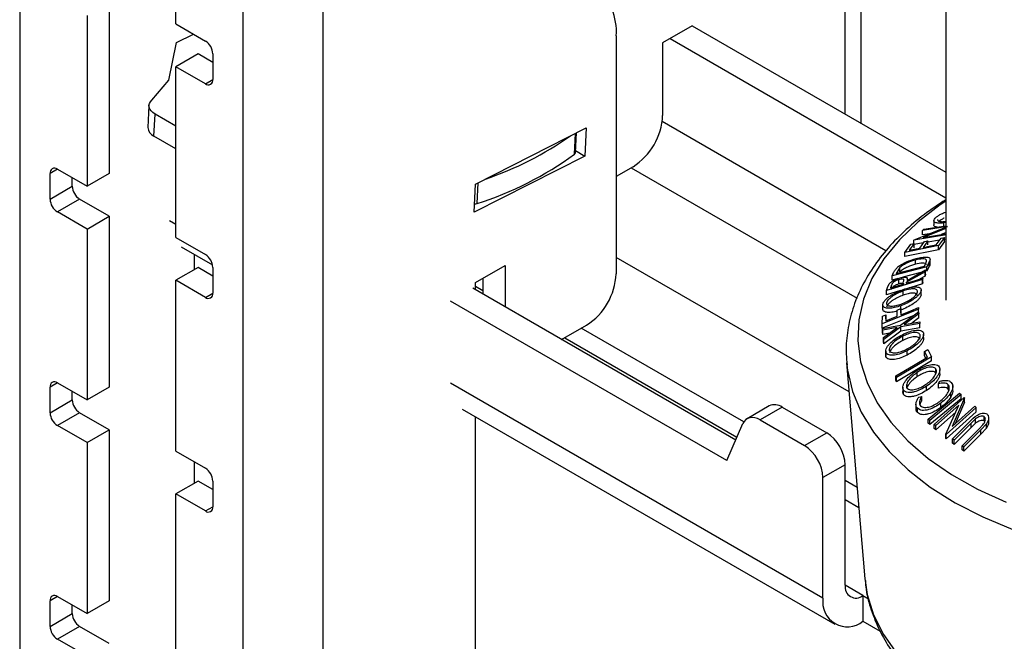
# Model space of a CAD drawing. Extents: x 5 to 292, y 5 to 205.
# Drawn here: x 261 to 263, y 144 to 145 of the extents above; entities that cross this region are included whole.
import ezdxf

# ---------------------------------------------------------------- set-up
doc = ezdxf.new("R2010")
doc.units = 0
doc.layers.get('0').update_dxf_attribs({"linetype": 'CONTINUOUS'})

msp = doc.modelspace()

# ---------------------------------------------------------------- linework, layer by layer
at = {"color": 7, "linetype": 'CONTINUOUS'}
for p, q in [((262.8223, 179.72494), (262.8223, 144.61747)), ((262.62056, 145.03979), (262.62056, 148.77372)), ((260.61024, 147.99318), (260.61024, 133.70372)), ((261.1441, 133.39552), (261.1441, 147.68499)), ((261.33502, 133.39552), (261.33502, 147.68499)), ((260.98323, 145.2772), (260.98323, 145.68547)), ((260.82414, 145.32821), (260.82414, 144.91994)), ((260.7711, 145.29759), (260.7711, 144.88932)), ((260.98323, 145.2772), (261.05395, 145.23638)), ((262.21685, 145.27285), (262.14614, 145.23203)), ((262.21685, 145.27285), (262.8223, 144.92333)), ((260.9848, 145.23267), (261.02505, 145.25306)), ((262.03506, 145.24873), (262.03506, 144.68005)), ((260.96633, 145.1432), (260.9848, 145.23267)), ((262.14614, 145.23203), (262.14614, 145.05851)), ((262.16382, 145.24223), (262.8223, 144.8621)), ((261.03627, 145.20574), (260.98323, 145.17513)), ((261.07162, 145.18533), (261.03627, 145.20574)), ((261.07162, 145.20576), (261.07162, 145.14452)), ((260.98323, 144.76686), (260.98323, 145.17513)), ((261.05395, 145.13431), (260.98323, 145.17513)), ((260.92599, 145.09519), (260.96633, 145.1432)), ((260.91893, 145.0823), (260.91623, 145.0298)), ((260.93088, 145.00936), (260.93357, 145.06185)), ((260.98323, 145.03318), (260.93357, 145.06185)), ((260.98323, 144.97913), (260.93088, 145.00936)), ((261.69918, 144.89471), (261.96385, 145.02881)), ((261.93766, 144.96967), (261.94009, 145.01676)), ((261.96385, 145.02881), (261.9604, 144.96161)), ((261.9604, 144.96161), (261.69573, 144.82751)), ((261.93792, 144.97459), (261.9604, 144.96161)), ((260.68271, 144.85869), (260.68271, 144.91993)), ((260.70039, 144.93014), (260.7711, 144.88932)), ((260.82414, 144.91994), (260.7711, 144.88932)), ((262.07543, 144.93604), (262.03506, 144.91273)), ((260.73575, 144.88931), (260.73575, 144.90973)), ((261.69573, 144.82751), (261.69918, 144.89471)), ((260.68271, 144.85869), (260.73575, 144.88931)), ((260.75343, 144.85869), (260.70039, 144.82807)), ((260.82414, 144.81787), (260.75343, 144.85869)), ((260.7711, 144.78725), (260.70039, 144.82807)), ((260.7711, 144.78725), (260.82414, 144.81787)), ((260.82414, 144.81787), (260.82414, 144.4096)), ((262.79401, 144.80738), (262.79401, 144.79718)), ((262.8223, 144.80255), (262.81759, 144.80175)), ((262.81759, 144.79155), (262.81759, 144.80175)), ((260.7711, 144.78725), (260.7711, 144.37898)), ((262.82429, 144.77336), (262.74656, 144.76079)), ((262.74721, 144.76152), (262.82632, 144.79318)), ((262.82632, 144.79318), (262.76681, 144.78355)), ((262.76681, 144.78355), (262.76972, 144.78673)), ((262.76681, 144.77334), (262.76681, 144.78355)), ((262.78349, 144.77604), (262.76681, 144.77334)), ((262.8223, 144.7888), (262.76859, 144.76735)), ((262.76859, 144.76735), (262.8223, 144.77604)), ((262.76972, 144.78673), (262.8223, 144.79523)), ((262.82341, 144.77903), (262.81155, 144.7743)), ((260.98323, 144.76686), (261.05395, 144.72604)), ((262.72479, 144.73151), (262.73903, 144.75125)), ((262.74696, 144.75286), (262.7352, 144.73661)), ((262.73903, 144.75125), (262.74696, 144.75286)), ((262.74656, 144.76079), (262.74721, 144.76152)), ((262.74656, 144.75278), (262.74656, 144.76079)), ((262.76944, 144.75428), (262.74656, 144.75058)), ((262.74696, 144.74265), (262.74696, 144.75286)), ((262.76033, 144.74169), (262.77199, 144.75779)), ((262.77986, 144.75938), (262.7682, 144.74328)), ((262.77199, 144.75779), (262.77986, 144.75938)), ((262.80754, 144.76044), (262.77986, 144.75596)), ((262.77986, 144.74918), (262.77986, 144.75938)), ((262.79974, 144.74966), (262.81139, 144.76576)), ((262.81932, 144.76736), (262.80518, 144.74776)), ((262.81932, 144.75715), (262.80518, 144.73756)), ((262.81139, 144.76576), (262.81932, 144.76736)), ((262.81932, 144.75715), (262.81932, 144.76736)), ((262.82429, 144.76315), (262.81932, 144.76235)), ((260.99573, 144.74504), (261.07089, 144.70165)), ((261.02743, 144.72674), (261.02743, 144.6903)), ((262.80518, 144.74776), (262.72479, 144.73151)), ((262.80518, 144.73756), (262.72479, 144.7213)), ((262.72479, 144.7213), (262.72479, 144.73151)), ((262.7352, 144.73661), (262.76033, 144.74169)), ((262.80518, 144.73756), (262.80518, 144.74776)), ((262.75017, 144.70298), (262.75017, 144.71319)), ((262.77145, 144.69862), (262.77348, 144.70283)), ((262.78323, 144.70873), (262.77763, 144.69716)), ((262.78323, 144.69852), (262.78323, 144.70873)), ((262.78503, 144.70455), (262.78503, 144.71476)), ((261.03627, 144.69541), (260.98323, 144.66479)), ((261.07162, 144.675), (261.03627, 144.69541)), ((261.07162, 144.69542), (261.07162, 144.63418)), ((261.69918, 144.65967), (261.76989, 144.70049)), ((261.76989, 144.70049), (261.76989, 144.60099)), ((262.77763, 144.69716), (262.69429, 144.67546)), ((262.69429, 144.67546), (262.69794, 144.68303)), ((262.70408, 144.68108), (262.77145, 144.69862)), ((262.70533, 144.68365), (262.70408, 144.68108)), ((262.71315, 144.6954), (262.70533, 144.68365)), ((262.71315, 144.68519), (262.71315, 144.6954)), ((262.76298, 144.68314), (262.72019, 144.672)), ((262.77297, 144.68523), (262.72874, 144.65997)), ((262.73024, 144.66449), (262.77448, 144.68968)), ((262.77448, 144.68968), (262.77297, 144.68523)), ((262.77297, 144.67503), (262.77297, 144.68523)), ((262.77448, 144.67948), (262.77297, 144.67503)), ((262.77448, 144.67948), (262.77448, 144.68968)), ((262.78323, 144.69852), (262.77763, 144.68695)), ((262.77763, 144.68695), (262.77763, 144.69716)), ((260.98323, 144.25652), (260.98323, 144.66479)), ((261.05395, 144.62397), (260.98323, 144.66479)), ((261.69918, 144.64181), (261.69918, 144.65967)), ((261.71686, 144.66987), (261.71686, 144.6316)), ((262.76671, 144.66629), (262.68096, 144.64015)), ((262.68338, 144.64753), (262.68731, 144.65615)), ((262.69429, 144.66526), (262.69429, 144.67546)), ((262.7081, 144.66885), (262.69429, 144.66526)), ((262.71008, 144.65603), (262.71008, 144.66623)), ((262.71972, 144.65531), (262.72193, 144.66169)), ((262.72874, 144.65997), (262.72805, 144.65785)), ((262.72874, 144.65806), (262.72874, 144.65997)), ((262.73077, 144.66479), (262.73077, 144.67035)), ((262.76671, 144.65608), (262.73924, 144.64771)), ((262.77297, 144.67503), (262.75991, 144.66757)), ((262.76792, 144.67001), (262.76671, 144.66629)), ((262.76671, 144.65608), (262.76671, 144.66629)), ((262.76792, 144.6598), (262.76671, 144.65608)), ((262.76792, 144.6598), (262.76792, 144.67001)), ((262.32069, 144.28302), (261.69255, 144.64564)), ((262.68096, 144.64015), (262.68338, 144.64753)), ((262.68096, 144.62994), (262.68096, 144.64015)), ((262.71417, 144.64006), (262.68096, 144.62994)), ((262.69271, 144.65291), (262.69058, 144.64643)), ((262.69271, 144.64271), (262.69271, 144.65291)), ((262.72047, 144.62905), (262.72047, 144.63925)), ((262.76362, 144.62989), (262.76362, 144.64009)), ((262.76368, 144.63088), (262.76368, 144.64108)), ((262.29941, 144.23407), (261.63952, 144.61502)), ((262.75756, 144.59574), (262.67087, 144.56066)), ((262.67224, 144.59708), (262.67224, 144.60728)), ((262.70654, 144.5788), (262.70671, 144.59364)), ((262.70671, 144.59364), (262.71527, 144.5971)), ((262.71445, 144.55776), (262.75774, 144.58924)), ((262.71527, 144.5971), (262.71511, 144.58226)), ((262.71517, 144.59706), (262.71517, 144.60409)), ((262.71527, 144.58689), (262.71527, 144.5971)), ((262.75821, 144.585), (262.72298, 144.55928)), ((262.75759, 144.59946), (262.75756, 144.59574)), ((262.75756, 144.58554), (262.75756, 144.59574)), ((262.75759, 144.58925), (262.75759, 144.59946)), ((262.75774, 144.58924), (262.75821, 144.585)), ((262.75821, 144.57479), (262.75821, 144.585)), ((262.74647, 144.58105), (262.67087, 144.55045)), ((262.67087, 144.56066), (262.67106, 144.57921)), ((262.67106, 144.57921), (262.67961, 144.58267)), ((262.67961, 144.58267), (262.67944, 144.56782)), ((262.67944, 144.56782), (262.70654, 144.5788)), ((262.67961, 144.57246), (262.67961, 144.58267)), ((262.72298, 144.55928), (262.76036, 144.56571)), ((262.75821, 144.57479), (262.74128, 144.56243)), ((262.76036, 144.56571), (262.76084, 144.56128)), ((261.90472, 144.52315), (261.96435, 144.55758)), ((262.33985, 144.32634), (261.95182, 144.55035)), ((262.67087, 144.55045), (262.67087, 144.56066)), ((262.67129, 144.54997), (262.71445, 144.55776)), ((262.67178, 144.54576), (262.67129, 144.54997)), ((262.67129, 144.53976), (262.67129, 144.54997)), ((262.67178, 144.53555), (262.67129, 144.53976)), ((262.70652, 144.55193), (262.67178, 144.54576)), ((262.67178, 144.53555), (262.67178, 144.54576)), ((262.6881, 144.53845), (262.67178, 144.53555)), ((262.67374, 144.52795), (262.70652, 144.55193)), ((262.71494, 144.55338), (262.67422, 144.52354)), ((262.71494, 144.54317), (262.67422, 144.51333)), ((262.76084, 144.56128), (262.71494, 144.55338)), ((262.71494, 144.54317), (262.71494, 144.55338)), ((262.76084, 144.55107), (262.71494, 144.54317)), ((262.76084, 144.55107), (262.76084, 144.56128)), ((262.67422, 144.52354), (262.67374, 144.52795)), ((262.67374, 144.51774), (262.67374, 144.52795)), ((262.67422, 144.51333), (262.67374, 144.51774)), ((262.67422, 144.51333), (262.67422, 144.52354)), ((262.71995, 144.52097), (262.71995, 144.53118)), ((262.76966, 144.5257), (262.76966, 144.53591)), ((262.67906, 144.49565), (262.67906, 144.48544)), ((262.67936, 144.48253), (262.67936, 144.49274)), ((262.73013, 144.48602), (262.73013, 144.49622)), ((262.77179, 144.49476), (262.77987, 144.49954)), ((262.77861, 144.48114), (262.77179, 144.49476)), ((262.77179, 144.48455), (262.77179, 144.49476)), ((262.77987, 144.49954), (262.78849, 144.48228)), ((262.58563, 144.46777), (262.62927, 143.95168)), ((262.58563, 144.46777), (262.5861, 144.46267)), ((262.67936, 144.48253), (262.67932, 144.48544)), ((262.78849, 144.48228), (262.70473, 144.43278)), ((262.78849, 144.47207), (262.70473, 144.42258)), ((262.77467, 144.4788), (262.77179, 144.48455)), ((262.78849, 144.47207), (262.78849, 144.48228)), ((262.75452, 144.43463), (262.75452, 144.44483)), ((262.79903, 144.4429), (262.79903, 144.4531)), ((262.80864, 144.44132), (262.80864, 144.45153)), ((262.70473, 144.43278), (262.70293, 144.43641)), ((262.70293, 144.4262), (262.70293, 144.43641)), ((262.70473, 144.42258), (262.70293, 144.4262)), ((262.70473, 144.42258), (262.70473, 144.43278)), ((262.80517, 144.41717), (262.80744, 144.4232)), ((260.68271, 144.34835), (260.68271, 144.40959)), ((260.70039, 144.4198), (260.7711, 144.37898)), ((260.73575, 144.37897), (260.73575, 144.39939)), ((260.82414, 144.4096), (260.7711, 144.37898)), ((262.72001, 144.40916), (262.72001, 144.39895)), ((262.72189, 144.39188), (262.72189, 144.40209)), ((262.77681, 144.40173), (262.77681, 144.41194)), ((262.80517, 144.40696), (262.80517, 144.41717)), ((262.82827, 144.40501), (262.82827, 144.41522)), ((262.82993, 144.40193), (262.82827, 144.40501)), ((262.83935, 144.40074), (262.83935, 144.41449)), ((260.68271, 144.34835), (260.73575, 144.37897)), ((262.75797, 144.38588), (262.76499, 144.38686)), ((262.76499, 144.37665), (262.76499, 144.38686)), ((262.78086, 144.33332), (262.85559, 144.39477)), ((262.85891, 144.39156), (262.78417, 144.33012)), ((262.85891, 144.38136), (262.78417, 144.31991)), ((262.79509, 144.3206), (262.86678, 144.3846)), ((262.83452, 144.38617), (262.83452, 144.39637)), ((262.8676, 144.38393), (262.83752, 144.31539)), ((262.8676, 144.37372), (262.84489, 144.32198)), ((262.85559, 144.39477), (262.85891, 144.39156)), ((262.85891, 144.38136), (262.85891, 144.39156)), ((262.86678, 144.3846), (262.8676, 144.38393)), ((262.8676, 144.37372), (262.8676, 144.38393)), ((261.66748, 144.35724), (262.55718, 143.84363)), ((262.40075, 144.36475), (262.34771, 144.33414)), ((262.43199, 144.36166), (262.37896, 144.33104)), ((262.43199, 144.36166), (262.53806, 144.30043)), ((262.7513, 144.36849), (262.7513, 144.35828)), ((262.75467, 144.34904), (262.75467, 144.35924)), ((262.85357, 144.36665), (262.79869, 144.31764)), ((262.84617, 144.34983), (262.79869, 144.30744)), ((262.81076, 144.36105), (262.81076, 144.37125)), ((262.823, 144.29722), (262.85357, 144.36665)), ((262.89549, 144.36054), (262.8238, 144.29654)), ((262.89549, 144.35033), (262.8238, 144.28633)), ((262.83752, 144.31539), (262.8917, 144.36378)), ((262.8917, 144.36378), (262.89549, 144.36054)), ((262.89549, 144.35033), (262.89549, 144.36054)), ((260.75343, 144.34835), (260.70039, 144.31774)), ((260.82414, 144.30753), (260.75343, 144.34835)), ((261.69918, 137.46525), (261.69918, 144.33894)), ((262.37896, 144.33104), (262.48503, 144.26981)), ((262.78417, 144.33012), (262.78086, 144.33332)), ((262.78086, 144.32312), (262.78086, 144.33332)), ((262.78417, 144.31991), (262.78417, 144.33012)), ((262.83861, 144.28573), (262.87891, 144.32635)), ((262.89391, 144.33378), (262.88304, 144.32355)), ((262.89391, 144.32358), (262.89391, 144.33378)), ((262.91417, 144.32884), (262.91417, 144.33904)), ((262.92504, 144.32602), (262.92504, 144.33623)), ((260.7711, 144.27691), (260.70039, 144.31774)), ((260.7711, 144.27691), (260.82414, 144.30753)), ((260.82414, 144.30753), (260.82414, 143.89926)), ((262.29941, 144.23407), (262.33795, 144.3227)), ((262.78417, 144.31991), (262.78086, 144.32312)), ((262.79869, 144.31764), (262.79509, 144.3206)), ((262.79509, 144.31039), (262.79509, 144.3206)), ((262.79869, 144.30744), (262.79509, 144.31039)), ((262.79869, 144.30744), (262.79869, 144.31764)), ((262.88304, 144.32355), (262.84275, 144.28292)), ((262.88304, 144.31335), (262.84275, 144.27272)), ((262.86187, 144.26961), (262.90216, 144.31024)), ((262.90629, 144.30728), (262.866, 144.26666)), ((262.89391, 144.32358), (262.88304, 144.31335)), ((262.88304, 144.31335), (262.88304, 144.32355)), ((262.90216, 144.31024), (262.91091, 144.31936)), ((262.91958, 144.322), (262.90629, 144.30728)), ((262.91958, 144.31179), (262.90629, 144.29708)), ((262.90629, 144.29708), (262.90629, 144.30728)), ((262.91958, 144.31179), (262.91958, 144.322)), ((262.48503, 144.26981), (262.53806, 144.30043)), ((262.8238, 144.29654), (262.823, 144.29722)), ((262.823, 144.28701), (262.823, 144.29722)), ((262.8238, 144.28633), (262.823, 144.28701)), ((262.8238, 144.28633), (262.8238, 144.29654)), ((262.84275, 144.28292), (262.83861, 144.28573)), ((262.83861, 144.27552), (262.83861, 144.28573)), ((262.84275, 144.27272), (262.84275, 144.28292)), ((262.90629, 144.29708), (262.866, 144.25645)), ((260.7711, 144.27691), (260.7711, 143.86864)), ((260.98323, 144.25652), (261.05395, 144.2157)), ((262.84275, 144.27272), (262.83861, 144.27552)), ((262.866, 144.26666), (262.86187, 144.26961)), ((262.86187, 144.2594), (262.86187, 144.26961)), ((262.866, 144.25645), (262.86187, 144.2594)), ((262.866, 144.25645), (262.866, 144.26666)), ((261.02743, 144.23101), (261.02743, 144.17997)), ((262.58225, 144.22388), (262.52922, 144.19327)), ((262.58225, 143.93605), (262.58225, 144.22388)), ((262.52922, 143.90544), (262.52922, 144.19327)), ((262.61081, 144.16992), (262.58225, 144.18641)), ((261.03627, 144.18507), (260.98323, 144.15445)), ((261.07162, 144.16466), (261.03627, 144.18507)), ((261.07162, 144.18508), (261.07162, 144.12384)), ((260.98323, 143.74618), (260.98323, 144.15445)), ((261.05395, 144.11363), (260.98323, 144.15445)), ((262.62927, 143.95168), (262.62963, 143.9478)), ((260.70039, 143.90946), (260.7711, 143.86864)), ((262.62468, 143.91155), (262.62468, 143.85031)), ((262.62468, 143.91155), (262.63791, 143.90391)), ((260.68271, 143.83802), (260.68271, 143.89926)), ((260.73575, 143.86863), (260.73575, 143.88905)), ((260.82414, 143.89926), (260.7711, 143.86864)), ((260.68271, 143.83802), (260.73575, 143.86863)), ((260.75343, 143.83801), (260.70039, 143.8074)), ((260.82414, 143.79719), (260.75343, 143.83801)), ((262.62468, 143.85031), (262.66619, 143.82635)), ((260.7711, 143.76658), (260.70039, 143.8074))]:
    msp.add_line(p, q, dxfattribs=at)
at = {"color": 8, "linetype": 'CONTINUOUS'}
for p, q in [((262.58101, 148.71861), (262.58101, 145.06262)), ((261.05395, 145.13431), (261.07162, 145.14451)), ((262.6794, 144.73536), (262.14508, 145.04381)), ((261.93551, 144.96613), (261.93806, 145.01574)), ((260.7004, 144.93014), (260.68271, 144.91993)), ((262.07101, 144.93348), (262.61068, 144.62194)), ((261.70297, 144.84831), (261.70552, 144.89792)), ((260.98323, 144.79791), (260.96777, 144.80684)), ((262.5915, 144.39829), (262.03506, 144.71952)), ((261.05395, 144.62397), (261.07162, 144.63418)), ((261.69918, 144.65055), (261.71686, 144.64034)), ((261.91228, 144.52752), (262.32373, 144.29)), ((260.7004, 144.4198), (260.68271, 144.40959)), ((262.52922, 143.90544), (261.63952, 144.41905)), ((262.58225, 144.14076), (262.61487, 144.12193)), ((261.05395, 144.11363), (261.07162, 144.12384)), ((262.62468, 143.91155), (262.58225, 143.93604)), ((260.7004, 143.90946), (260.68271, 143.89926))]:
    msp.add_line(p, q, dxfattribs=at)
at = {"color": 7, "linetype": 'CONTINUOUS', "flags": 128}
for points in [[(260.93357, 145.06185), (260.92823, 145.06546), (260.92399, 145.06946), (260.92099, 145.07375), (260.91929, 145.07819), (260.91895, 145.08268), (260.91998, 145.08709), (260.92235, 145.0913), (260.92599, 145.09519)], [(262.7682, 144.74328), (262.78586, 144.74686), (262.79974, 144.74966)], [(262.72805, 144.65785), (262.75038, 144.66466), (262.76792, 144.67001)], [(262.69058, 144.64643), (262.70689, 144.6514), (262.71972, 144.65531)], [(262.71511, 144.58226), (262.7389, 144.59189), (262.75759, 144.59946)], [(262.70293, 144.43641), (262.74531, 144.46146), (262.77861, 144.48114)], [(262.37896, 144.33104), (262.37242, 144.33426), (262.36602, 144.33628), (262.3599, 144.33706), (262.35421, 144.33658), (262.34906, 144.33485), (262.34457, 144.33191), (262.34084, 144.32783), (262.33795, 144.3227)]]:
    msp.add_lwpolyline(points, dxfattribs=at)
at = {"color": 8, "linetype": 'CONTINUOUS', "flags": 128}
for points in [[(262.8223, 144.85366), (262.80909, 144.84477), (262.75676, 144.80463), (262.71186, 144.7616), (262.67485, 144.71614), (262.64614, 144.66871), (262.62603, 144.61984), (262.61473, 144.57003), (262.61236, 144.51981), (262.61895, 144.46972), (262.63442, 144.42029), (262.65862, 144.37204), (262.69128, 144.32548), (262.73207, 144.2811), (262.78054, 144.23938), (262.83618, 144.20076), (262.89841, 144.16564), (262.96656, 144.13441)], [(262.5861, 144.46267), (262.58767, 144.45002), (262.59955, 144.39945), (262.62023, 144.34983), (262.6495, 144.30167), (262.68705, 144.25547), (262.73252, 144.2117), (262.78541, 144.17081), (262.84521, 144.13322), (262.91128, 144.09932), (262.98296, 144.06945)], [(262.62963, 143.9478), (262.63499, 143.91427), (262.65017, 143.86578), (262.6739, 143.81845), (262.70594, 143.77278)]]:
    msp.add_lwpolyline(points, dxfattribs=at)
at = {"color": 7, "linetype": 'CONTINUOUS'}
for centre, radius, start, end in [((261.90989, 145.26105), 0.12577, 354.37962, 54.30196), ((261.03324, 145.20401), 0.03842, 2.60548, 57.39452), ((261.06085, 145.14277), 0.01092, 230.79671, 9.21404), ((261.99262, 145.0655), 0.15368, 302.60548, 357.39452), ((260.94012, 145.03145), 0.02395, 183.93866, 247.28647), ((261.46425, 145.66931), 0.80527, 288.73042, 305.00854), ((261.46053, 145.61522), 0.80432, 287.54356, 306.19539), ((261.93293, 144.97013), 0.00476, 302.88471, 354.44541), ((260.69349, 144.92168), 0.01092, 50.79671, 189.21404), ((260.77413, 144.89105), 0.03842, 182.60548, 237.39452), ((260.72109, 144.86044), 0.03842, 182.60548, 237.39452), ((261.69689, 144.86758), 0.02021, 269.58888, 287.51702), ((261.03324, 144.69367), 0.03842, 2.60548, 57.39452), ((261.88153, 144.68704), 0.15368, 302.60548, 357.39452), ((261.06085, 144.63243), 0.01092, 230.79671, 9.21404), ((260.69349, 144.41134), 0.01092, 50.79671, 189.21404), ((260.77413, 144.38072), 0.03842, 182.60548, 237.39452), ((262.41374, 144.33667), 0.03095, 53.85869, 114.83085), ((260.72109, 144.3501), 0.03842, 182.60548, 237.39452), ((262.4863, 144.21952), 0.09605, 2.60548, 57.39452), ((262.43327, 144.1889), 0.09605, 2.60548, 57.39452), ((261.03324, 144.18334), 0.03842, 2.60548, 57.39452), ((261.06085, 144.12209), 0.01092, 230.79671, 9.21404), ((262.60812, 143.93186), 0.0262, 170.78596, 309.20329), ((260.69349, 143.901), 0.01092, 50.79671, 189.21404), ((262.58741, 143.896), 0.05896, 170.78596, 309.20329), ((260.77413, 143.87038), 0.03842, 182.60548, 237.39452), ((260.72109, 143.83976), 0.03842, 182.60548, 237.39452)]:
    msp.add_arc(centre, radius, start, end, dxfattribs=at)
for points, knots in [([(262.8223, 144.85703), (262.80493, 144.84553), (262.76873, 144.82157), (262.72129, 144.78102), (262.67887, 144.73673), (262.64387, 144.68985), (262.6166, 144.641), (262.59725, 144.59076), (262.58645, 144.53983), (262.58294, 144.49673), (262.58606, 144.47101), (262.58713, 144.4622)], [0, 0, 0, 0, 0.1115153, 0.2324459, 0.3531317, 0.473199, 0.5921953, 0.70973, 0.825673, 0.9402898, 1, 1, 1, 1]), ([(262.79906, 144.81505), (262.80094, 144.81653), (262.80469, 144.81949), (262.81285, 144.82407), (262.81899, 144.82646), (262.8223, 144.82774)], [0, 0, 0, 0, 0.3163018, 0.6323015, 1, 1, 1, 1]), ([(262.81759, 144.80175), (262.81352, 144.80147), (262.80541, 144.80091), (262.79807, 144.80237), (262.79457, 144.80481), (262.79365, 144.80746), (262.79496, 144.81096), (262.79769, 144.81369), (262.79906, 144.81505)], [0, 0, 0, 0, 0.2501337, 0.4982399, 0.6236679, 0.7491643, 0.8743389, 1, 1, 1, 1]), ([(262.80197, 144.79194), (262.80031, 144.79218), (262.7971, 144.79264), (262.79456, 144.79455), (262.79424, 144.79633), (262.79409, 144.79718)], [0, 0, 0, 0, 0.3577943, 0.6934283, 1, 1, 1, 1]), ([(262.80269, 144.80986), (262.80278, 144.80917), (262.80297, 144.80772), (262.80562, 144.80574), (262.81142, 144.80451), (262.8179, 144.80492), (262.82115, 144.80512)], [0, 0, 0, 0, 0.1532174, 0.3242234, 0.6605976, 1, 1, 1, 1]), ([(262.81861, 144.81318), (262.81836, 144.81307), (262.81578, 144.81201), (262.8113, 144.80939), (262.80799, 144.80695), (262.80634, 144.80573)], [0, 0, 0, 0, 0.0509795, 0.5271114, 1, 1, 1, 1]), ([(262.70667, 144.69548), (262.70821, 144.69676), (262.71129, 144.69931), (262.71859, 144.70399), (262.73246, 144.71101), (262.7441, 144.71442), (262.75184, 144.71669)], [0, 0, 0, 0, 0.1251749, 0.2498276, 0.5006843, 1, 1, 1, 1]), ([(262.75017, 144.71319), (262.74377, 144.71131), (262.73416, 144.70849), (262.72274, 144.70256), (262.7168, 144.69862), (262.71437, 144.69647), (262.71315, 144.6954)], [0, 0, 0, 0, 0.49891955, 0.7489212, 0.87470185, 1, 1, 1, 1]), ([(262.75017, 144.70298), (262.74377, 144.7011), (262.73416, 144.69828), (262.72274, 144.69235), (262.7168, 144.68841), (262.71437, 144.68626), (262.71315, 144.68519)], [0, 0, 0, 0, 0.4989195, 0.7489212, 0.8747019, 1, 1, 1, 1]), ([(262.77638, 144.71258), (262.77603, 144.71319), (262.77534, 144.71441), (262.77228, 144.71583), (262.76457, 144.71643), (262.75593, 144.71448), (262.75017, 144.71319)], [0, 0, 0, 0, 0.1253009, 0.2504487, 0.5004365, 1, 1, 1, 1]), ([(262.77638, 144.70237), (262.77603, 144.70298), (262.77534, 144.70421), (262.77228, 144.70562), (262.76457, 144.70622), (262.75593, 144.70428), (262.75017, 144.70298)], [0, 0, 0, 0, 0.1253009, 0.2504487, 0.5004365, 1, 1, 1, 1]), ([(262.75184, 144.71669), (262.75649, 144.71777), (262.76575, 144.71993), (262.77588, 144.72048), (262.78217, 144.7193), (262.78513, 144.71705), (262.78514, 144.71323), (262.78387, 144.71023), (262.78323, 144.70873)], [0, 0, 0, 0, 0.2504411, 0.4992408, 0.625495, 0.7497903, 0.8738949, 1, 1, 1, 1]), ([(262.77348, 144.70283), (262.77435, 144.7046), (262.77608, 144.70813), (262.77628, 144.7111), (262.77638, 144.71258)], [0, 0, 0, 0, 0.5017157, 1, 1, 1, 1]), ([(262.78474, 144.70454), (262.78481, 144.70401), (262.78503, 144.70229), (262.78397, 144.70006), (262.78323, 144.69852)], [0, 0, 0, 0, 0.3090878, 1, 1, 1, 1]), ([(262.69794, 144.68303), (262.69894, 144.68505), (262.70092, 144.68908), (262.70476, 144.69335), (262.70667, 144.69548)], [0, 0, 0, 0, 0.5020441, 1, 1, 1, 1]), ([(262.68731, 144.65615), (262.68796, 144.65692), (262.68925, 144.65845), (262.69283, 144.66144), (262.69812, 144.66471), (262.7048, 144.66785), (262.70917, 144.66928), (262.71136, 144.67)], [0, 0, 0, 0, 0.125061, 0.2499719, 0.4997352, 0.7495212, 1, 1, 1, 1]), ([(262.71008, 144.66623), (262.70813, 144.66556), (262.70519, 144.66455), (262.70127, 144.66257), (262.69846, 144.66085), (262.69596, 144.65885), (262.69384, 144.65607), (262.69316, 144.65418), (262.69271, 144.65291)], [0, 0, 0, 0, 0.2488064, 0.3738468, 0.499091, 0.6242087, 0.749169, 1, 1, 1, 1]), ([(262.71008, 144.65603), (262.70813, 144.65535), (262.7052, 144.65434), (262.70126, 144.65236), (262.69849, 144.65064), (262.69642, 144.64909), (262.69574, 144.64818), (262.69557, 144.64795)], [0, 0, 0, 0, 0.3737056, 0.5615155, 0.7496315, 0.9375574, 1, 1, 1, 1]), ([(262.72193, 144.66169), (262.72229, 144.66296), (262.72283, 144.66485), (262.72219, 144.66682), (262.72062, 144.66758), (262.71841, 144.66779), (262.71499, 144.66754), (262.71203, 144.66675), (262.71008, 144.66623)], [0, 0, 0, 0, 0.2507209, 0.3759679, 0.5009647, 0.6201516, 0.7501351, 1, 1, 1, 1]), ([(262.72248, 144.65465), (262.72251, 144.6548), (262.72267, 144.65556), (262.72215, 144.6566), (262.72063, 144.65738), (262.71841, 144.65758), (262.715, 144.65733), (262.71203, 144.65654), (262.71008, 144.65603)], [0, 0, 0, 0, 0.0396486, 0.2001778, 0.3603863, 0.5131482, 0.6797481, 1, 1, 1, 1]), ([(262.71136, 144.67), (262.7142, 144.67076), (262.71983, 144.67228), (262.72611, 144.67266), (262.72938, 144.67138), (262.73109, 144.66897), (262.73058, 144.66629), (262.73024, 144.66449)], [0, 0, 0, 0, 0.2511258, 0.4990162, 0.6228059, 0.7468294, 1, 1, 1, 1]), ([(262.67224, 144.60728), (262.67278, 144.60901), (262.67385, 144.61244), (262.67821, 144.61811), (262.68424, 144.62344), (262.69329, 144.62996), (262.70584, 144.63702), (262.71598, 144.64097), (262.72108, 144.64296)], [0, 0, 0, 0, 0.12526698, 0.24966371, 0.37489707, 0.50061205, 0.74918352, 1, 1, 1, 1]), ([(262.72047, 144.63925), (262.71639, 144.63765), (262.70824, 144.63446), (262.69812, 144.62887), (262.69084, 144.62358), (262.6861, 144.61927), (262.68228, 144.61471), (262.68128, 144.6119), (262.68078, 144.61049)], [0, 0, 0, 0, 0.2499794, 0.4991031, 0.6244437, 0.7495785, 0.8750422, 1, 1, 1, 1]), ([(262.76362, 144.64009), (262.76307, 144.63837), (262.76197, 144.63492), (262.75755, 144.6292), (262.75157, 144.62381), (262.74265, 144.61722), (262.73028, 144.61006), (262.72022, 144.60609), (262.71517, 144.60409)], [0, 0, 0, 0, 0.125312, 0.2499848, 0.375356, 0.5008378, 0.7492752, 1, 1, 1, 1]), ([(262.71578, 144.60805), (262.71986, 144.60965), (262.728, 144.61283), (262.73991, 144.61968), (262.74888, 144.62665), (262.75378, 144.63278), (262.7547, 144.63558), (262.75516, 144.63697)], [0, 0, 0, 0, 0.2507118, 0.499895, 0.7496662, 0.874756, 1, 1, 1, 1]), ([(262.75516, 144.63697), (262.75509, 144.6382), (262.75494, 144.64064), (262.75224, 144.64289), (262.74841, 144.64417), (262.74201, 144.64454), (262.73257, 144.64314), (262.7245, 144.64055), (262.72047, 144.63925)], [0, 0, 0, 0, 0.126073, 0.2517211, 0.3765314, 0.502073, 0.7515414, 1, 1, 1, 1]), ([(262.75516, 144.62677), (262.75509, 144.62799), (262.75494, 144.63043), (262.75224, 144.63269), (262.74841, 144.63396), (262.74201, 144.63434), (262.73257, 144.63293), (262.7245, 144.63034), (262.72047, 144.62905)], [0, 0, 0, 0, 0.126073, 0.2517211, 0.3765314, 0.502073, 0.7515414, 1, 1, 1, 1]), ([(262.72108, 144.64296), (262.72608, 144.64456), (262.73605, 144.64774), (262.74976, 144.64957), (262.75934, 144.64851), (262.76351, 144.64464), (262.76358, 144.64161), (262.76362, 144.64009)], [0, 0, 0, 0, 0.2505189, 0.4989719, 0.7490692, 0.8742662, 1, 1, 1, 1]), ([(262.72047, 144.62905), (262.71639, 144.62745), (262.70824, 144.62425), (262.69812, 144.61866), (262.69084, 144.61338), (262.6861, 144.60906), (262.68228, 144.60451), (262.68128, 144.60169), (262.68078, 144.60028)], [0, 0, 0, 0, 0.2499794, 0.4991031, 0.6244437, 0.7495785, 0.8750422, 1, 1, 1, 1]), ([(262.68078, 144.61049), (262.68085, 144.60926), (262.68097, 144.60681), (262.68384, 144.60459), (262.68779, 144.60335), (262.69424, 144.6029), (262.70368, 144.60416), (262.71175, 144.60676), (262.71578, 144.60805)], [0, 0, 0, 0, 0.1256544, 0.2511074, 0.3761616, 0.5016282, 0.7512145, 1, 1, 1, 1]), ([(262.76362, 144.62989), (262.76307, 144.62816), (262.76197, 144.62471), (262.75754, 144.61898), (262.75156, 144.6136), (262.74261, 144.60699), (262.73024, 144.59983), (262.72019, 144.59587), (262.71517, 144.59389)], [0, 0, 0, 0, 0.1253285, 0.2501769, 0.3754598, 0.5010422, 0.7508893, 1, 1, 1, 1]), ([(262.71517, 144.60409), (262.71019, 144.60251), (262.70026, 144.59935), (262.68868, 144.59787), (262.68069, 144.59835), (262.67574, 144.59984), (262.67238, 144.60271), (262.67229, 144.60576), (262.67224, 144.60728)], [0, 0, 0, 0, 0.2495868, 0.4977541, 0.6233309, 0.748597, 0.8740054, 1, 1, 1, 1]), ([(262.70668, 144.59144), (262.70457, 144.5908), (262.6975, 144.58863), (262.68863, 144.58769), (262.68063, 144.58815), (262.6757, 144.58965), (262.67237, 144.59253), (262.67228, 144.59556), (262.67224, 144.59708)], [0, 0, 0, 0, 0.124457, 0.4154984, 0.5619522, 0.7080298, 0.8541234, 1, 1, 1, 1]), ([(262.71889, 144.53488), (262.72394, 144.53722), (262.73398, 144.54187), (262.749, 144.54575), (262.76057, 144.54616), (262.76715, 144.54304), (262.76864, 144.54013), (262.76938, 144.53868)], [0, 0, 0, 0, 0.250668, 0.4991764, 0.7492877, 0.8743351, 1, 1, 1, 1]), ([(262.76107, 144.53431), (262.76044, 144.5355), (262.75919, 144.53786), (262.75502, 144.53963), (262.75001, 144.54028), (262.74244, 144.53967), (262.73215, 144.53681), (262.72401, 144.53305), (262.71995, 144.53118)], [0, 0, 0, 0, 0.1260552, 0.2516898, 0.3763997, 0.5019505, 0.7514393, 1, 1, 1, 1]), ([(262.76938, 144.53868), (262.76955, 144.53693), (262.76988, 144.53344), (262.76746, 144.52722), (262.76306, 144.52107), (262.75581, 144.51328), (262.74484, 144.50437), (262.73505, 144.49895), (262.73013, 144.49622)], [0, 0, 0, 0, 0.1252383, 0.2498599, 0.3751925, 0.5007777, 0.7493948, 1, 1, 1, 1]), ([(262.67936, 144.49274), (262.67917, 144.49449), (262.6788, 144.49797), (262.68117, 144.50412), (262.68559, 144.51022), (262.69291, 144.51795), (262.70408, 144.52675), (262.71394, 144.53217), (262.71889, 144.53488)], [0, 0, 0, 0, 0.1255191, 0.2500137, 0.3752703, 0.5010429, 0.7495117, 1, 1, 1, 1]), ([(262.71995, 144.53118), (262.71598, 144.52899), (262.70806, 144.52462), (262.699, 144.51761), (262.69312, 144.51135), (262.68968, 144.50644), (262.68741, 144.50144), (262.6876, 144.49858), (262.68769, 144.49715)], [0, 0, 0, 0, 0.2499374, 0.4990521, 0.6244155, 0.7495362, 0.8750238, 1, 1, 1, 1]), ([(262.71995, 144.52097), (262.71599, 144.51878), (262.70807, 144.51441), (262.69898, 144.5074), (262.69315, 144.50115), (262.68957, 144.4962), (262.68841, 144.49297), (262.68783, 144.49135)], [0, 0, 0, 0, 0.2856349, 0.5703298, 0.7135983, 0.8565895, 1, 1, 1, 1]), ([(262.76107, 144.52411), (262.76044, 144.52529), (262.75919, 144.52765), (262.75502, 144.52943), (262.75001, 144.53007), (262.74244, 144.52947), (262.73215, 144.52661), (262.72401, 144.52285), (262.71995, 144.52097)], [0, 0, 0, 0, 0.1260552, 0.2516898, 0.3763997, 0.5019505, 0.7514393, 1, 1, 1, 1]), ([(262.72907, 144.50018), (262.73303, 144.50237), (262.74095, 144.50673), (262.75155, 144.51523), (262.75863, 144.52339), (262.76144, 144.53007), (262.76119, 144.5329), (262.76107, 144.53431)], [0, 0, 0, 0, 0.2506833, 0.499891, 0.7496718, 0.8747482, 1, 1, 1, 1]), ([(262.76938, 144.52847), (262.76955, 144.52672), (262.76988, 144.52322), (262.76745, 144.517), (262.76304, 144.51085), (262.75578, 144.50304), (262.7448, 144.49415), (262.73502, 144.48872), (262.73013, 144.48602)], [0, 0, 0, 0, 0.1253775, 0.2502086, 0.3755126, 0.5010899, 0.7509117, 1, 1, 1, 1]), ([(262.73013, 144.49622), (262.72512, 144.49392), (262.71512, 144.48933), (262.70247, 144.48608), (262.69309, 144.48535), (262.68675, 144.48606), (262.68163, 144.48837), (262.68012, 144.49128), (262.67936, 144.49274)], [0, 0, 0, 0, 0.2497496, 0.4979008, 0.623505, 0.7488726, 0.8742027, 1, 1, 1, 1]), ([(262.68769, 144.49715), (262.68835, 144.49599), (262.68966, 144.49367), (262.69393, 144.49194), (262.69901, 144.4913), (262.7066, 144.49183), (262.7169, 144.49459), (262.72501, 144.49832), (262.72907, 144.50018)], [0, 0, 0, 0, 0.1260104, 0.2515906, 0.3761413, 0.5016526, 0.7512356, 1, 1, 1, 1]), ([(262.73013, 144.48602), (262.72511, 144.48371), (262.71508, 144.4791), (262.70241, 144.47586), (262.69302, 144.47514), (262.6867, 144.47586), (262.68162, 144.47818), (262.68011, 144.48108), (262.67936, 144.48253)], [0, 0, 0, 0, 0.2501696, 0.4993419, 0.6247413, 0.7499234, 0.8750124, 1, 1, 1, 1]), ([(262.72189, 144.40209), (262.72114, 144.40378), (262.71963, 144.40715), (262.72028, 144.41346), (262.7232, 144.41998), (262.72883, 144.42847), (262.73836, 144.43847), (262.74753, 144.44501), (262.75213, 144.4483)], [0, 0, 0, 0, 0.1254122, 0.2499195, 0.3751591, 0.5007705, 0.7492563, 1, 1, 1, 1]), ([(262.75452, 144.44483), (262.75083, 144.44219), (262.74347, 144.43692), (262.73572, 144.42892), (262.73119, 144.42206), (262.72895, 144.41682), (262.72802, 144.41164), (262.72915, 144.40886), (262.72971, 144.40747)], [0, 0, 0, 0, 0.2498331, 0.4990019, 0.6243891, 0.7494868, 0.8750001, 1, 1, 1, 1]), ([(262.75213, 144.4483), (262.75696, 144.45123), (262.76658, 144.45705), (262.78199, 144.46275), (262.79467, 144.46459), (262.803, 144.46241), (262.80556, 144.45974), (262.80684, 144.4584)], [0, 0, 0, 0, 0.2507452, 0.4993416, 0.7495585, 0.8746023, 1, 1, 1, 1]), ([(262.79903, 144.4531), (262.79794, 144.45417), (262.79577, 144.45629), (262.79059, 144.45749), (262.78483, 144.45748), (262.77665, 144.45597), (262.76618, 144.45189), (262.7584, 144.44718), (262.75452, 144.44483)], [0, 0, 0, 0, 0.1260742, 0.2517358, 0.3765934, 0.5021529, 0.751563, 1, 1, 1, 1]), ([(262.79903, 144.4429), (262.79794, 144.44396), (262.79577, 144.44608), (262.79059, 144.44728), (262.78483, 144.44727), (262.77665, 144.44576), (262.76618, 144.44168), (262.7584, 144.43697), (262.75452, 144.43463)], [0, 0, 0, 0, 0.1260742, 0.2517358, 0.3765934, 0.5021529, 0.751563, 1, 1, 1, 1]), ([(262.7744, 144.41566), (262.77809, 144.4183), (262.78545, 144.42356), (262.7945, 144.43321), (262.79977, 144.44208), (262.80078, 144.44899), (262.79961, 144.45173), (262.79903, 144.4531)], [0, 0, 0, 0, 0.2506879, 0.4998919, 0.7496678, 0.8747604, 1, 1, 1, 1]), ([(262.80684, 144.4584), (262.80758, 144.45671), (262.80906, 144.45333), (262.80829, 144.44692), (262.80536, 144.44035), (262.79978, 144.43182), (262.79045, 144.42176), (262.78137, 144.41522), (262.77681, 144.41194)], [0, 0, 0, 0, 0.1254441, 0.2502341, 0.3756306, 0.5010887, 0.7494995, 1, 1, 1, 1]), ([(262.75452, 144.43463), (262.75083, 144.43199), (262.74345, 144.42672), (262.73577, 144.41872), (262.73135, 144.41222), (262.73016, 144.4091), (262.72964, 144.40773)], [0, 0, 0, 0, 0.3455101, 0.6901015, 0.8635074, 1, 1, 1, 1]), ([(262.80841, 144.44133), (262.80836, 144.43981), (262.80824, 144.43634), (262.80537, 144.43025), (262.7999, 144.42171), (262.79041, 144.41152), (262.78134, 144.40499), (262.77681, 144.40173)], [0, 0, 0, 0, 0.1108022, 0.2513976, 0.4083472, 0.7046388, 1, 1, 1, 1]), ([(262.80744, 144.4232), (262.8102, 144.42398), (262.8157, 144.42554), (262.82372, 144.42612), (262.8309, 144.42464), (262.83414, 144.4219), (262.83576, 144.42053)], [0, 0, 0, 0, 0.2497549, 0.4986537, 0.7485875, 1, 1, 1, 1]), ([(262.83576, 144.42053), (262.83688, 144.41897), (262.83912, 144.41586), (262.83965, 144.40963), (262.83803, 144.40297), (262.83569, 144.39858), (262.83452, 144.39637)], [0, 0, 0, 0, 0.250551, 0.5004375, 0.7497178, 1, 1, 1, 1]), ([(262.72189, 144.39188), (262.721, 144.39353), (262.71984, 144.39565), (262.72019, 144.39834), (262.72027, 144.39894)], [0, 0, 0, 0, 0.77554, 1, 1, 1, 1]), ([(262.77681, 144.41194), (262.77201, 144.40904), (262.76245, 144.40327), (262.74954, 144.39855), (262.73944, 144.39662), (262.73221, 144.39649), (262.72582, 144.3981), (262.72321, 144.40076), (262.72189, 144.40209)], [0, 0, 0, 0, 0.2495343, 0.4975224, 0.6230389, 0.7484252, 0.8738849, 1, 1, 1, 1]), ([(262.77681, 144.40173), (262.772, 144.39883), (262.7624, 144.39304), (262.74946, 144.38831), (262.73934, 144.3864), (262.73213, 144.38629), (262.72579, 144.38792), (262.72319, 144.39056), (262.72189, 144.39188)], [0, 0, 0, 0, 0.2501402, 0.4992963, 0.6246996, 0.7498899, 0.8749939, 1, 1, 1, 1]), ([(262.72971, 144.40747), (262.7308, 144.40641), (262.73299, 144.4043), (262.73825, 144.40315), (262.74406, 144.40318), (262.75226, 144.40467), (262.76275, 144.40864), (262.77052, 144.41332), (262.7744, 144.41566)], [0, 0, 0, 0, 0.1260335, 0.2516091, 0.3761032, 0.5016129, 0.7512257, 1, 1, 1, 1]), ([(262.82827, 144.41522), (262.82697, 144.41632), (262.82436, 144.41853), (262.81639, 144.41987), (262.80965, 144.41825), (262.80517, 144.41717)], [0, 0, 0, 0, 0.2501219, 0.5006717, 1, 1, 1, 1]), ([(262.82827, 144.40501), (262.82697, 144.40611), (262.82436, 144.40833), (262.81639, 144.40967), (262.80965, 144.40804), (262.80517, 144.40696)], [0, 0, 0, 0, 0.2501219, 0.5006717, 1, 1, 1, 1]), ([(262.80833, 144.37538), (262.81191, 144.37833), (262.81905, 144.38418), (262.82599, 144.39299), (262.82973, 144.40035), (262.83129, 144.40594), (262.83092, 144.41119), (262.82915, 144.41387), (262.82827, 144.41522)], [0, 0, 0, 0, 0.2500373, 0.4978781, 0.623252, 0.7488875, 0.8742142, 1, 1, 1, 1]), ([(262.83915, 144.40073), (262.83921, 144.40028), (262.83955, 144.39783), (262.83791, 144.39273), (262.83565, 144.38836), (262.83452, 144.38617)], [0, 0, 0, 0, 0.1027929, 0.5504967, 1, 1, 1, 1]), ([(262.75467, 144.35924), (262.75348, 144.36099), (262.75111, 144.36448), (262.75119, 144.37147), (262.75351, 144.37876), (262.75649, 144.3835), (262.75797, 144.38588)], [0, 0, 0, 0, 0.2496228, 0.4995178, 0.7492135, 1, 1, 1, 1]), ([(262.76499, 144.38686), (262.76383, 144.38493), (262.76152, 144.38106), (262.75947, 144.37511), (262.75954, 144.36944), (262.76133, 144.3665), (262.76223, 144.36503)], [0, 0, 0, 0, 0.2493561, 0.4984322, 0.7489139, 1, 1, 1, 1]), ([(262.76499, 144.37665), (262.76376, 144.37471), (262.76193, 144.37182), (262.76109, 144.3689), (262.76081, 144.36795)], [0, 0, 0, 0, 0.67373608, 1, 1, 1, 1]), ([(262.76223, 144.36503), (262.76351, 144.36404), (262.76607, 144.36206), (262.77162, 144.36097), (262.77771, 144.3611), (262.78622, 144.36289), (262.7969, 144.36748), (262.80451, 144.37274), (262.80833, 144.37538)], [0, 0, 0, 0, 0.1238799, 0.2475944, 0.3732273, 0.4994616, 0.7485637, 1, 1, 1, 1]), ([(262.83452, 144.39637), (262.8313, 144.39176), (262.82487, 144.38252), (262.81547, 144.37501), (262.81076, 144.37125)], [0, 0, 0, 0, 0.4995871, 1, 1, 1, 1]), ([(262.83452, 144.38617), (262.8313, 144.38155), (262.82487, 144.37231), (262.81547, 144.3648), (262.81076, 144.36105)], [0, 0, 0, 0, 0.4995871, 1, 1, 1, 1]), ([(262.75467, 144.34904), (262.75338, 144.35075), (262.75139, 144.3534), (262.75157, 144.357), (262.75163, 144.35828)], [0, 0, 0, 0, 0.6444622, 1, 1, 1, 1]), ([(262.81076, 144.37125), (262.8061, 144.36804), (262.79682, 144.36164), (262.78379, 144.35625), (262.77343, 144.35402), (262.76587, 144.35369), (262.75923, 144.3554), (262.75619, 144.35796), (262.75467, 144.35924)], [0, 0, 0, 0, 0.2502427, 0.4981863, 0.6235928, 0.7491848, 0.8743353, 1, 1, 1, 1]), ([(262.81076, 144.36105), (262.8061, 144.35783), (262.79681, 144.35142), (262.78375, 144.34603), (262.77339, 144.34381), (262.76584, 144.34348), (262.75922, 144.3452), (262.75618, 144.34776), (262.75467, 144.34904)], [0, 0, 0, 0, 0.2503532, 0.4990756, 0.6242016, 0.7495904, 0.874675, 1, 1, 1, 1]), ([(262.87891, 144.32635), (262.88483, 144.33233), (262.89225, 144.33981), (262.90363, 144.34555), (262.90957, 144.34746), (262.91562, 144.34782), (262.91873, 144.34635), (262.92029, 144.34561)], [0, 0, 0, 0, 0.498787, 0.6243182, 0.7496135, 0.8743805, 1, 1, 1, 1]), ([(262.91417, 144.33904), (262.91349, 144.33942), (262.91212, 144.34017), (262.90865, 144.34055), (262.90399, 144.3397), (262.89864, 144.33721), (262.89549, 144.33493), (262.89391, 144.33378)], [0, 0, 0, 0, 0.1253676, 0.2507686, 0.500274, 0.7495317, 1, 1, 1, 1]), ([(262.91417, 144.32884), (262.91349, 144.32921), (262.91212, 144.32996), (262.90865, 144.33035), (262.90399, 144.3295), (262.89864, 144.32701), (262.89549, 144.32472), (262.89391, 144.32358)], [0, 0, 0, 0, 0.1253676, 0.2507686, 0.500274, 0.7495317, 1, 1, 1, 1]), ([(262.91091, 144.31936), (262.91224, 144.32098), (262.9149, 144.32423), (262.91742, 144.32973), (262.91725, 144.33418), (262.9161, 144.33736), (262.91482, 144.33848), (262.91417, 144.33904)], [0, 0, 0, 0, 0.2497682, 0.4984076, 0.7479428, 0.8737176, 1, 1, 1, 1]), ([(262.92029, 144.34561), (262.92109, 144.34497), (262.92269, 144.34369), (262.92477, 144.34025), (262.92542, 144.33498), (262.92357, 144.32828), (262.92091, 144.3241), (262.91958, 144.322)], [0, 0, 0, 0, 0.1252631, 0.2500782, 0.4998453, 0.7496734, 1, 1, 1, 1]), ([(262.9248, 144.32601), (262.92487, 144.32558), (262.9253, 144.32313), (262.92343, 144.31803), (262.92087, 144.31387), (262.91958, 144.31179)], [0, 0, 0, 0, 0.0954024, 0.5472504, 1, 1, 1, 1]), ([(262.6305, 143.94727), (262.63074, 143.94235), (262.63183, 143.92075), (262.64169, 143.88297), (262.66001, 143.83467), (262.6864, 143.78791), (262.72, 143.74296), (262.76082, 143.70021), (262.80849, 143.6601), (262.86255, 143.62307), (262.92239, 143.58954), (262.98734, 143.55983), (263.05671, 143.5342), (263.12979, 143.51284), (263.20588, 143.49591), (263.28427, 143.48353), (263.36425, 143.47578), (263.44506, 143.47271), (263.52599, 143.47436), (263.60627, 143.48069), (263.68519, 143.49168), (263.76203, 143.50723), (263.83607, 143.52726), (263.90666, 143.55162), (263.97313, 143.58017), (264.03485, 143.61272), (264.0912, 143.64909), (264.14154, 143.68902), (264.18526, 143.73218), (264.22172, 143.77813), (264.25059, 143.82631), (264.27086, 143.87607), (264.2821, 143.91706), (264.28361, 143.94136), (264.28406, 143.94854)], [0, 0, 0, 0, 0.00906911, 0.0398108, 0.07070603, 0.10197307, 0.13372565, 0.16595849, 0.19857425, 0.23143702, 0.26442162, 0.29743056, 0.3304091, 0.36334047, 0.39622298, 0.42906333, 0.46187254, 0.49466372, 0.52745099, 0.56024726, 0.59306424, 0.62591693, 0.65882007, 0.69178722, 0.72482891, 0.75794905, 0.79113854, 0.82435941, 0.85751723, 0.89048213, 0.92309173, 0.95520109, 0.98675375, 1, 1, 1, 1])]:
    msp.add_open_spline(points, degree=3, knots=knots, dxfattribs=at)

doc.saveas('drawing.dxf')
